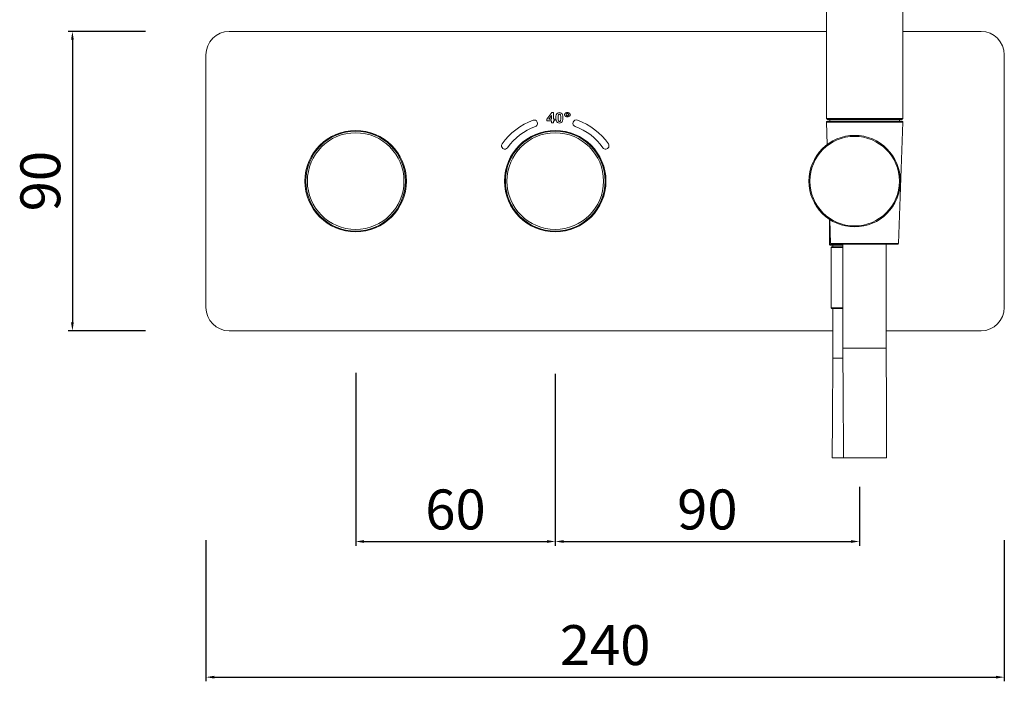
# Model space of a CAD drawing. Units: millimetres. Extents: x 4180 to 4657, y 2740 to 3436.
# Drawn here: x 4180 to 4476, y 2740 to 2939 of the extents above; entities that cross this region are included whole.
import ezdxf

# ---------------------------------------------------------------- set-up
doc = ezdxf.new("R2010")
doc.units = ezdxf.units.MM
doc.header["$MEASUREMENT"] = 0
doc.layers.get('Defpoints').update_dxf_attribs({"lineweight": 15})
doc.layers.add('Livello 1', color=7, linetype='Continuous', lineweight=15)
doc.layers.add('QUOTE', color=6, linetype='Continuous', lineweight=13)
doc.styles.get("Standard").update_dxf_attribs({"font": 'ARIALUNI.TTF'})
doc.dimstyles.new('ISO-25', dxfattribs={"dimtxt": 2.5, "dimasz": 2.5, "dimexe": 1.25, "dimexo": 0.625, "dimgap": 3.5, "dimtad": 1, "dimtxsty": 'Standard', "dimcen": 2.5, "dimadec": 0, "dimazin": 0, "dimtfac": 1, "dimtmove": 0, "dimatfit": 3, "dimfxl": 1, "dimarcsym": 0})

# ---------------------------------------------------------------- blocks, each defined once
blk = doc.blocks.new('*D3')
at = {"layer": 'Defpoints', "color": 0, "transparency": 16777216}
for p in [(4218.2, 2935.38), (4195.56, 2845.38), (4218.2, 2845.38)]:
    blk.add_point(p, dxfattribs=at)
at = {"layer": 'QUOTE', "color": 0, "lineweight": -2, "transparency": 16777216}
for p, q in [((4217.57, 2935.38), (4194.31, 2935.38)), ((4195.56, 2932.88), (4195.56, 2847.88)), ((4217.57, 2845.38), (4194.31, 2845.38))]:
    blk.add_line(p, q, dxfattribs=at)
at = {"layer": 'QUOTE', "color": 0, "transparency": 16777216}
for points in [[(4195.14, 2932.88), (4195.97, 2932.88), (4195.56, 2935.38)], [(4195.14, 2847.88), (4195.97, 2847.88), (4195.56, 2845.38)]]:
    blk.add_solid(points, dxfattribs=at)
at = {"layer": 'QUOTE', "color": 0, "transparency": 16777216, "insert": (4185.92, 2890.38), "char_height": 2.5, "attachment_point": 5, "rotation": 90}
blk.add_mtext('{\\H4.8x;90}', dxfattribs=at)
blk = doc.blocks.new('*D4')
at = {"layer": 'Defpoints', "color": 0, "transparency": 16777216}
for p in [(4235.72, 2783.09), (4475.72, 2783.09), (4475.72, 2741.25)]:
    blk.add_point(p, dxfattribs=at)
at = {"layer": 'QUOTE', "color": 0, "lineweight": -2, "transparency": 16777216}
for p, q in [((4235.72, 2782.46), (4235.72, 2740)), ((4475.72, 2782.46), (4475.72, 2740)), ((4238.22, 2741.25), (4473.22, 2741.25))]:
    blk.add_line(p, q, dxfattribs=at)
at = {"layer": 'QUOTE', "color": 0, "transparency": 16777216}
for points in [[(4238.22, 2741.67), (4238.22, 2740.83), (4235.72, 2741.25)], [(4473.22, 2741.67), (4473.22, 2740.83), (4475.72, 2741.25)]]:
    blk.add_solid(points, dxfattribs=at)
at = {"layer": 'QUOTE', "color": 0, "transparency": 16777216, "insert": (4355.72, 2750.88), "char_height": 2.5, "attachment_point": 5}
blk.add_mtext('{\\H4.8x;240}', dxfattribs=at)
blk = doc.blocks.new('*D5')
at = {"layer": 'Defpoints', "color": 0, "transparency": 16777216}
for p in [(4280.72, 2833.4), (4340.72, 2833.04), (4340.72, 2782.03)]:
    blk.add_point(p, dxfattribs=at)
at = {"layer": 'QUOTE', "color": 0, "lineweight": -2, "transparency": 16777216}
for p, q in [((4280.72, 2832.78), (4280.72, 2780.78)), ((4340.72, 2832.42), (4340.72, 2780.78)), ((4283.22, 2782.03), (4338.22, 2782.03))]:
    blk.add_line(p, q, dxfattribs=at)
at = {"layer": 'QUOTE', "color": 0, "transparency": 16777216}
for points in [[(4283.22, 2782.45), (4283.22, 2781.62), (4280.72, 2782.03)], [(4338.22, 2782.45), (4338.22, 2781.62), (4340.72, 2782.03)]]:
    blk.add_solid(points, dxfattribs=at)
at = {"layer": 'QUOTE', "color": 0, "transparency": 16777216, "insert": (4310.72, 2791.67), "char_height": 2.5, "attachment_point": 5}
blk.add_mtext('{\\H4.8x;60}', dxfattribs=at)
blk = doc.blocks.new('*D6')
at = {"layer": 'Defpoints', "color": 0, "transparency": 16777216}
for p in [(4340.72, 2833.04), (4432.16, 2799.07), (4432.16, 2782.03)]:
    blk.add_point(p, dxfattribs=at)
at = {"layer": 'QUOTE', "color": 0, "lineweight": -2, "transparency": 16777216}
for p, q in [((4340.72, 2832.42), (4340.72, 2780.78)), ((4432.16, 2798.45), (4432.16, 2780.78)), ((4343.22, 2782.03), (4429.66, 2782.03))]:
    blk.add_line(p, q, dxfattribs=at)
at = {"layer": 'QUOTE', "color": 0, "transparency": 16777216}
for points in [[(4343.22, 2782.45), (4343.22, 2781.62), (4340.72, 2782.03)], [(4429.66, 2782.45), (4429.66, 2781.62), (4432.16, 2782.03)]]:
    blk.add_solid(points, dxfattribs=at)
at = {"layer": 'QUOTE', "color": 0, "transparency": 16777216, "insert": (4386.44, 2791.67), "char_height": 2.5, "attachment_point": 5}
blk.add_mtext('{\\H4.8x;90}', dxfattribs=at)

msp = doc.modelspace()

# ---------------------------------------------------------------- linework, layer by layer
at = {"layer": 'Livello 1'}
for points in [[(4422.219, 3093.579), (4422.219, 2909.179)], [(4445.219, 3093.579), (4445.219, 2909.179)], [(4242.719, 2935.379), (4422.219, 2935.379)], [(4445.219, 2935.379), (4468.719, 2935.379)], [(4235.719, 2852.379), (4235.719, 2928.379)], [(4475.719, 2928.379), (4475.719, 2852.379)], [(4339.651, 2910.991), (4338.219, 2909.024)], [(4338.813, 2909.026), (4339.572, 2910.083)], [(4339.572, 2910.083), (4339.572, 2909.026)], [(4340.185, 2910.991), (4339.651, 2910.991)], [(4340.185, 2909.026), (4340.185, 2910.991)], [(4341.194, 2910.638), (4341.015, 2910.307), (4340.924, 2909.892), (4340.897, 2909.413)], [(4341.969, 2910.991), (4341.666, 2910.95), (4341.411, 2910.832), (4341.194, 2910.638)], [(4341.56, 2909.406), (4341.564, 2909.666), (4341.578, 2909.904), (4341.608, 2910.124), (4341.67, 2910.308)], [(4341.67, 2910.308), (4341.752, 2910.412), (4341.853, 2910.477), (4341.969, 2910.498)], [(4342.748, 2910.638), (4342.524, 2910.837), (4342.268, 2910.951), (4341.969, 2910.991)], [(4341.969, 2910.498), (4342.09, 2910.476), (4342.19, 2910.412), (4342.27, 2910.308)], [(4342.27, 2910.308), (4342.331, 2910.125), (4342.362, 2909.905), (4342.377, 2909.666), (4342.382, 2909.406)], [(4343.045, 2909.406), (4343.018, 2909.887), (4342.927, 2910.304), (4342.748, 2910.638)], [(4343.762, 2910.836), (4343.62, 2910.695), (4343.535, 2910.535), (4343.507, 2910.358)], [(4343.507, 2910.358), (4343.536, 2910.179), (4343.621, 2910.02), (4343.762, 2909.88)], [(4344.384, 2911.033), (4344.149, 2911.01), (4343.941, 2910.943), (4343.762, 2910.836)], [(4343.762, 2909.88), (4343.942, 2909.772), (4344.149, 2909.706), (4344.384, 2909.684)], [(4343.963, 2910.358), (4343.977, 2910.445), (4344.019, 2910.521), (4344.087, 2910.587)], [(4344.087, 2910.13), (4344.019, 2910.197), (4343.977, 2910.274), (4343.963, 2910.358)], [(4344.087, 2910.587), (4344.175, 2910.64), (4344.273, 2910.671), (4344.384, 2910.682)], [(4344.384, 2910.035), (4344.273, 2910.045), (4344.174, 2910.077), (4344.087, 2910.13)], [(4345.003, 2910.834), (4344.82, 2910.944), (4344.615, 2911.01), (4344.384, 2911.033)], [(4344.384, 2910.682), (4344.495, 2910.671), (4344.594, 2910.639), (4344.681, 2910.587)], [(4344.681, 2910.13), (4344.593, 2910.077), (4344.494, 2910.045), (4344.384, 2910.035)], [(4344.384, 2909.684), (4344.617, 2909.706), (4344.824, 2909.773), (4345.003, 2909.88)], [(4344.681, 2910.587), (4344.749, 2910.52), (4344.791, 2910.443), (4344.805, 2910.358)], [(4344.805, 2910.358), (4344.79, 2910.272), (4344.748, 2910.196), (4344.681, 2910.13)], [(4345.261, 2910.358), (4345.232, 2910.536), (4345.145, 2910.694), (4345.003, 2910.834)], [(4345.003, 2909.88), (4345.146, 2910.022), (4345.233, 2910.183), (4345.261, 2910.358)], [(4338.219, 2909.024), (4338.219, 2908.503)], [(4338.219, 2908.503), (4339.572, 2908.503)], [(4339.572, 2909.026), (4338.813, 2909.026)], [(4339.572, 2908.503), (4339.572, 2907.879)], [(4339.572, 2907.879), (4340.185, 2907.879)], [(4340.594, 2909.026), (4340.185, 2909.026)], [(4340.185, 2907.879), (4340.185, 2908.503)], [(4340.185, 2908.503), (4340.595, 2908.503)], [(4340.594, 2908.503), (4340.594, 2909.026)], [(4340.897, 2909.413), (4340.911, 2909.046), (4340.96, 2908.71), (4341.05, 2908.413), (4341.194, 2908.173)], [(4341.194, 2908.173), (4341.417, 2907.977), (4341.672, 2907.864), (4341.972, 2907.826)], [(4341.67, 2908.507), (4341.609, 2908.69), (4341.578, 2908.909), (4341.564, 2909.147), (4341.56, 2909.406)], [(4341.969, 2908.319), (4341.85, 2908.341), (4341.75, 2908.405), (4341.67, 2908.507)], [(4342.27, 2908.507), (4342.189, 2908.403), (4342.088, 2908.34), (4341.969, 2908.319)], [(4341.972, 2907.826), (4342.277, 2907.867), (4342.532, 2907.984), (4342.748, 2908.177)], [(4342.382, 2909.406), (4342.378, 2909.148), (4342.363, 2908.91), (4342.332, 2908.691), (4342.27, 2908.507)], [(4342.748, 2908.177), (4342.926, 2908.509), (4343.018, 2908.925), (4343.045, 2909.406)], [(4422.219, 2909.179), (4445.219, 2909.179)], [(4422.519, 2908.879), (4422.219, 2909.179)], [(4422.229, 2908.069), (4422.463, 2901.374)], [(4422.229, 2908.069), (4445.208, 2908.069)], [(4422.519, 2908.879), (4444.918, 2908.879)], [(4444.908, 2908.379), (4422.529, 2908.379)], [(4423.219, 2908.879), (4423.219, 2908.379)], [(4445.208, 2908.069), (4443.937, 2871.669)], [(4444.219, 2908.879), (4444.219, 2908.379)], [(4444.919, 2908.879), (4445.219, 2909.179)], [(4330.772, 2901.779), (4330.981, 2901.779)], [(4331.088, 2901.879), (4330.9, 2901.879)], [(4350.515, 2901.879), (4350.349, 2901.879)], [(4350.456, 2901.779), (4350.634, 2901.779)], [(4330.772, 2878.979), (4330.981, 2878.979)], [(4331.088, 2878.879), (4330.9, 2878.879)], [(4350.515, 2878.879), (4350.349, 2878.879)], [(4350.456, 2878.979), (4350.634, 2878.979)], [(4423.125, 2871.329), (4423.125, 2878.956)], [(4423.25, 2878.836), (4423.501, 2871.669)], [(4423.125, 2871.329), (4427.219, 2871.329)], [(4423.325, 2871.129), (4423.125, 2871.329)], [(4423.501, 2871.669), (4443.937, 2871.669)], [(4443.637, 2871.379), (4423.8, 2871.379)], [(4427.219, 2871.379), (4427.219, 2840.129)], [(4440.219, 2871.379), (4440.219, 2840.129)], [(4423.325, 2871.129), (4427.219, 2871.129)], [(4423.825, 2870.629), (4423.625, 2870.429)], [(4423.625, 2852.329), (4423.625, 2870.429)], [(4423.625, 2870.429), (4427.219, 2870.429)], [(4423.827, 2870.629), (4427.219, 2870.629)], [(4424.125, 2870.629), (4424.125, 2871.129)], [(4423.625, 2852.329), (4427.219, 2852.329)], [(4423.825, 2852.129), (4423.625, 2852.329)], [(4423.827, 2852.129), (4427.219, 2852.129)], [(4424.125, 2837.129), (4424.125, 2852.129)], [(4424.125, 2845.379), (4242.719, 2845.379)], [(4468.719, 2845.379), (4440.219, 2845.379)], [(4427.219, 2840.129), (4427.244, 2825.434), (4427.326, 2809.767), (4427.345, 2807.196)], [(4440.219, 2840.129), (4427.219, 2840.129)], [(4440.343, 2807.196), (4440.254, 2822.645), (4440.219, 2840.129)], [(4424.125, 2837.129), (4424.069, 2818.953), (4423.978, 2807.196)], [(4424.125, 2837.129), (4427.224, 2837.129)], [(4423.98, 2807.196), (4440.341, 2807.196)]]:
    msp.add_lwpolyline(points, dxfattribs=at)
for points in [[(4242.719, 2935.379), (4238.853, 2935.379), (4235.719, 2932.245), (4235.719, 2928.379)], [(4475.719, 2928.379), (4475.719, 2932.245), (4472.585, 2935.379), (4468.719, 2935.379)], [(4334.049, 2908.703), (4330.289, 2907.335), (4327.04, 2904.842), (4324.745, 2901.564)], [(4334.733, 2906.824), (4331.358, 2905.596), (4328.443, 2903.359), (4326.383, 2900.417)], [(4334.049, 2908.703), (4334.385, 2908.825), (4334.76, 2908.759), (4335.034, 2908.53)], [(4335.376, 2907.59), (4335.314, 2907.238), (4335.069, 2906.946), (4334.733, 2906.824)], [(4335.034, 2908.53), (4335.308, 2908.3), (4335.438, 2907.942), (4335.376, 2907.59)], [(4346.106, 2908.106), (4345.917, 2907.587), (4346.185, 2907.013), (4346.704, 2906.824)], [(4347.388, 2908.703), (4346.869, 2908.892), (4346.295, 2908.625), (4346.106, 2908.106)], [(4355.054, 2900.417), (4352.994, 2903.359), (4350.079, 2905.596), (4346.704, 2906.824)], [(4356.692, 2901.564), (4354.397, 2904.842), (4351.148, 2907.335), (4347.388, 2908.703)], [(4422.313, 2908.288), (4422.257, 2908.229), (4422.227, 2908.15), (4422.229, 2908.069)], [(4422.529, 2908.379), (4422.448, 2908.379), (4422.37, 2908.346), (4422.313, 2908.288)], [(4444.908, 2908.379), (4444.989, 2908.379), (4445.067, 2908.346), (4445.124, 2908.288)], [(4445.124, 2908.288), (4445.18, 2908.229), (4445.211, 2908.15), (4445.208, 2908.069)], [(4324.745, 2901.564), (4324.428, 2901.112), (4324.538, 2900.488), (4324.991, 2900.171)], [(4356.692, 2901.564), (4356.897, 2901.271), (4356.93, 2900.892), (4356.779, 2900.568)], [(4324.991, 2900.171), (4325.443, 2899.854), (4326.067, 2899.964), (4326.383, 2900.417)], [(4355.96, 2899.994), (4355.604, 2899.963), (4355.259, 2900.124), (4355.054, 2900.417)], [(4356.779, 2900.568), (4356.628, 2900.244), (4356.316, 2900.025), (4355.96, 2899.994)], [(4423.501, 2871.669), (4423.506, 2871.507), (4423.639, 2871.379), (4423.8, 2871.379)], [(4443.637, 2871.379), (4443.798, 2871.379), (4443.931, 2871.507), (4443.937, 2871.669)], [(4235.719, 2852.379), (4235.719, 2848.513), (4238.853, 2845.379), (4242.719, 2845.379)], [(4468.719, 2845.379), (4472.585, 2845.379), (4475.719, 2848.513), (4475.719, 2852.379)]]:
    msp.add_open_spline(points, degree=3, dxfattribs=at)
for points in [[(4295.969, 2890.379), (4295.969, 2898.802), (4289.141, 2905.629), (4280.719, 2905.629), (4272.296, 2905.629), (4265.469, 2898.802), (4265.469, 2890.379), (4265.469, 2881.957), (4272.296, 2875.129), (4280.719, 2875.129), (4289.141, 2875.129), (4295.969, 2881.957), (4295.969, 2890.379)], [(4295.719, 2890.379), (4295.719, 2898.663), (4289.003, 2905.379), (4280.719, 2905.379), (4272.434, 2905.379), (4265.719, 2898.663), (4265.719, 2890.379), (4265.719, 2882.095), (4272.434, 2875.379), (4280.719, 2875.379), (4289.003, 2875.379), (4295.719, 2882.095), (4295.719, 2890.379)], [(4295.243, 2890.379), (4295.243, 2898.401), (4288.74, 2904.903), (4280.719, 2904.903), (4272.697, 2904.903), (4266.194, 2898.401), (4266.194, 2890.379), (4266.194, 2882.358), (4272.697, 2875.855), (4280.719, 2875.855), (4288.74, 2875.855), (4295.243, 2882.358), (4295.243, 2890.379)], [(4355.969, 2890.379), (4355.969, 2898.802), (4349.141, 2905.629), (4340.719, 2905.629), (4332.296, 2905.629), (4325.469, 2898.802), (4325.469, 2890.379), (4325.469, 2881.957), (4332.296, 2875.129), (4340.719, 2875.129), (4349.141, 2875.129), (4355.969, 2881.957), (4355.969, 2890.379)], [(4355.869, 2890.379), (4355.869, 2898.746), (4349.086, 2905.529), (4340.719, 2905.529), (4332.352, 2905.529), (4325.569, 2898.746), (4325.569, 2890.379), (4325.569, 2882.012), (4332.352, 2875.229), (4340.719, 2875.229), (4349.086, 2875.229), (4355.869, 2882.012), (4355.869, 2890.379)], [(4355.719, 2890.379), (4355.719, 2898.663), (4349.003, 2905.379), (4340.719, 2905.379), (4332.434, 2905.379), (4325.719, 2898.663), (4325.719, 2890.379), (4325.719, 2882.095), (4332.434, 2875.379), (4340.719, 2875.379), (4349.003, 2875.379), (4355.719, 2882.095), (4355.719, 2890.379)], [(4355.243, 2890.379), (4355.243, 2898.401), (4348.74, 2904.903), (4340.719, 2904.903), (4332.697, 2904.903), (4326.194, 2898.401), (4326.194, 2890.379), (4326.194, 2882.358), (4332.697, 2875.855), (4340.719, 2875.855), (4348.74, 2875.855), (4355.243, 2882.358), (4355.243, 2890.379)], [(4444.469, 2890.379), (4444.469, 2897.973), (4438.313, 2904.129), (4430.719, 2904.129), (4423.125, 2904.129), (4416.969, 2897.973), (4416.969, 2890.379), (4416.969, 2882.785), (4423.125, 2876.629), (4430.719, 2876.629), (4438.313, 2876.629), (4444.469, 2882.785), (4444.469, 2890.379)], [(4444.182, 2890.379), (4444.182, 2897.815), (4438.154, 2903.843), (4430.719, 2903.843), (4423.283, 2903.843), (4417.255, 2897.815), (4417.255, 2890.379), (4417.255, 2882.944), (4423.283, 2876.916), (4430.719, 2876.916), (4438.154, 2876.916), (4444.182, 2882.944), (4444.182, 2890.379)]]:
    msp.add_open_spline(points, degree=3, knots=[0, 0, 0, 0, 1, 1, 1, 2, 2, 2, 3, 3, 3, 4, 4, 4, 4], dxfattribs=at)

# ---------------------------------------------------------------- dimensions: what is measured, and where the dimension line sits
at = {"layer": 'QUOTE'}
dim = msp.add_linear_dim(base=(4195.556, 2845.379), p1=(4218.2, 2935.379), p2=(4218.2, 2845.379), angle=90, text='{\\H4.8x;<>}', dimstyle='ISO-25', dxfattribs=at)
dim.commit()
dim.dimension.update_dxf_attribs({"geometry": '*D3', "text_midpoint": (4185.925, 2890.379)})
for base, p1, p2, text, picture, middle in [((4340.719, 2782.035), (4280.719, 2833.403), (4340.719, 2833.04), '{\\H4.8x;<>}', '*D5', (4310.719, 2791.666)), ((4432.16, 2782.035), (4340.719, 2833.04), (4432.16, 2799.074), '{\\H4.8x;90}', '*D6', (4386.439, 2791.666)), ((4475.719, 2741.25), (4235.719, 2783.088), (4475.719, 2783.088), '{\\H4.8x;<>}', '*D4', (4355.719, 2750.881))]:
    dim = msp.add_linear_dim(base=base, p1=p1, p2=p2, text=text, dimstyle='ISO-25', dxfattribs=at)
    dim.commit()
    dim.dimension.update_dxf_attribs({"geometry": picture, "text_midpoint": middle})

doc.saveas('drawing.dxf')
